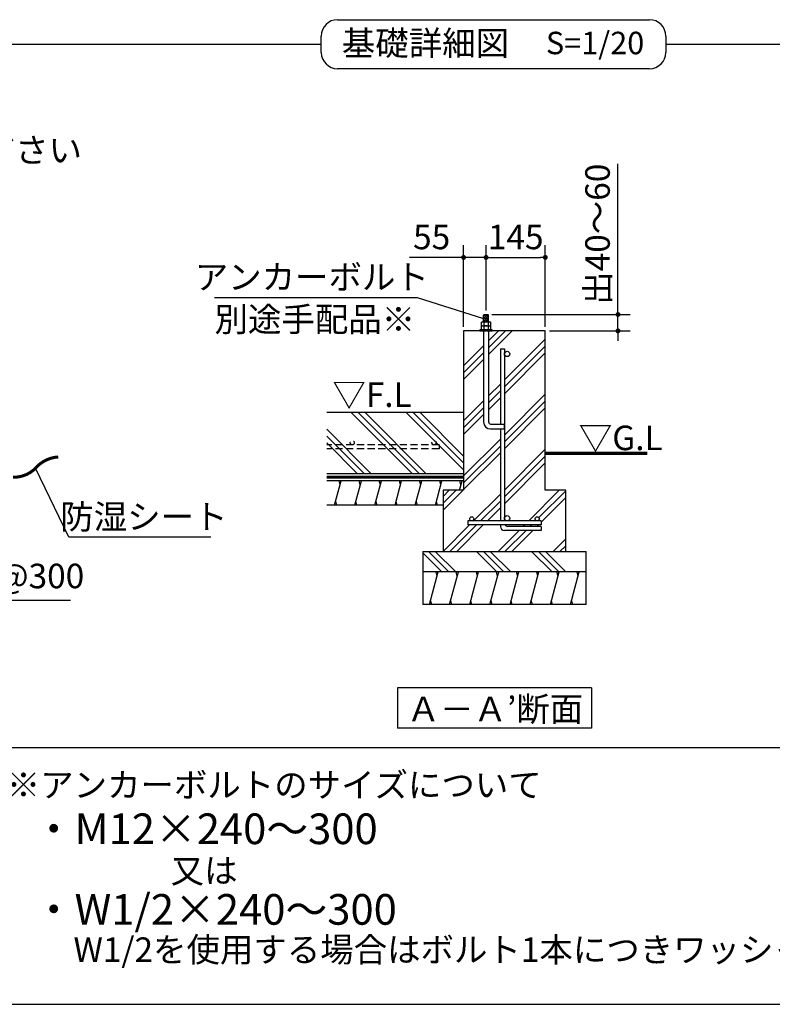
# Model space of a CAD drawing. Extents: x 440 to 32840, y 171 to 22819.
# Drawn here: x 11887 to 19257, y 608 to 10246 of the extents above; entities that cross this region are included whole.
import ezdxf

# ---------------------------------------------------------------- set-up
doc = ezdxf.new("R2010")
doc.units = 0
doc.header["$LTSCALE"] = 4
doc.header["$PDMODE"] = 3
doc.header["$PDSIZE"] = 2
doc.linetypes.add('HIDDEN', pattern=[0.375, 0.25, -0.125])
doc.layers.get('0').update_dxf_attribs({"linetype": 'CONTINUOUS'})
doc.layers.get('DEFPOINTS').update_dxf_attribs({"linetype": 'CONTINUOUS'})
for name, color, linetype in [('仕様書枠', 230, 'CONTINUOUS'), ('寸法', 4, 'CONTINUOUS'), ('文字', 7, 'CONTINUOUS'), ('点線', 2, 'HIDDEN'), ('細線', 5, 'CONTINUOUS'), ('部品1', 7, 'CONTINUOUS')]:
    doc.layers.add(name, color=color, linetype=linetype)
doc.styles.add('STYLE1', font='isocp.shx', dxfattribs={"bigfont": 'bigfont.shx'})
doc.styles.add('STYLE2', font='txt')
doc.dimstyles.new('INABA_S80詳細図用20', dxfattribs={"dimscale": 80, "dimtxt": 3, "dimasz": 0.6, "dimexe": 1.5, "dimexo": 0.5, "dimgap": 1, "dimtad": 3, "dimdec": 0, "dimlfac": 0.25, "dimdsep": 46, "dimtxsty": 'STYLE1', "dimblk": 'DOT', "dimblk1": 'DOT', "dimblk2": 'DOTSMALL', "dimcen": 0, "dimclrt": 7, "dimadec": 0, "dimazin": 0, "dimtfac": 1, "dimtdec": 0, "dimtix": 1, "dimtmove": 0, "dimatfit": 3, "dimfxl": 1, "dimtolj": 1, "dimtzin": 0, "dimarcsym": 0})

# ---------------------------------------------------------------- blocks, each defined once
blk = doc.blocks.new('*D36')
at = {"layer": 'DEFPOINTS', "color": 0, "ltscale": 50}
for p in [(12025.3, 5893.1), (12042.6, 5857)]:
    blk.add_point(p, dxfattribs=at)
at = {"layer": '寸法', "color": 0, "lineweight": -2, "ltscale": 50}
for p, q in [((12367.2, 5180.6), (12042.6, 5857)), ((13759.2, 5180.6), (12367.2, 5180.6))]:
    blk.add_line(p, q, dxfattribs=at)
at = {"layer": '寸法', "color": 7, "ltscale": 50, "insert": (13103.2, 5380.6), "char_height": 240, "attachment_point": 5, "style": 'STYLE1'}
blk.add_mtext('\\A1;防湿シート', dxfattribs=at)
blk = doc.blocks.new('_None')
blk = doc.blocks.new('*D37')
at = {"layer": 'DEFPOINTS', "color": 0, "ltscale": 50}
for p in [(10352.7, 5352.5), (10380.7, 5323.9)]:
    blk.add_point(p, dxfattribs=at)
at = {"layer": '寸法', "color": 0, "lineweight": -2, "ltscale": 50}
for p, q in [((11129.1, 4561.3), (10380.7, 5323.9)), ((12385.3, 4561.3), (11129.1, 4561.3))]:
    blk.add_line(p, q, dxfattribs=at)
at = {"layer": '寸法', "color": 7, "ltscale": 50, "insert": (11797.2, 4800.8), "char_height": 240, "attachment_point": 5, "style": 'STYLE1'}
blk.add_mtext('\\A1;D10@300', dxfattribs=at)
blk = doc.blocks.new('_DOT')
at = {"color": 0, "linetype": 'ByBlock', "ltscale": 50}
blk.add_line((-0.5, 0), (-1, 0), dxfattribs=at)
at = {"color": 0, "linetype": 'ByBlock', "ltscale": 50, "const_width": 0.5}
blk.add_lwpolyline([(-0.25, 0, 1), (0.25, 0, 1)], format="xyb", close=True, dxfattribs=at)
blk = doc.blocks.new('*D43')
at = {"layer": 'DEFPOINTS', "color": 0, "ltscale": 50}
for p in [(16453.8, 7919.5), (16453.8, 7360.2), (16233.8, 7200.2)]:
    blk.add_point(p, dxfattribs=at)
at = {"layer": '寸法', "color": 0, "lineweight": -2, "ltscale": 50}
for p, q in [((16233.8, 7240.2), (16233.8, 8039.5)), ((16453.8, 7400.2), (16453.8, 8039.5)), ((16185.8, 7919.5), (15703.9, 7919.5)), ((16453.8, 7919.5), (16233.8, 7919.5)), ((16501.8, 7919.5), (16549.8, 7919.5))]:
    blk.add_line(p, q, dxfattribs=at)
at = {"layer": '寸法', "color": 0, "lineweight": -2, "ltscale": 50, "xscale": 48, "yscale": 48, "zscale": 48}
blk.add_blockref('_DOT', (16233.8, 7919.5), dxfattribs=at)
at = {"layer": '寸法', "color": 0, "lineweight": -2, "ltscale": 50, "xscale": 48, "yscale": 48, "zscale": 48, "rotation": 180}
blk.add_blockref('_DOT', (16453.8, 7919.5), dxfattribs=at)
at = {"layer": '寸法', "color": 7, "ltscale": 50, "insert": (15920.9, 8119.5), "char_height": 240, "attachment_point": 5, "style": 'STYLE1'}
blk.add_mtext('\\A1;55', dxfattribs=at)
blk = doc.blocks.new('_DOTSMALL')
at = {"color": 0, "linetype": 'ByBlock', "ltscale": 50, "const_width": 0.5}
blk.add_lwpolyline([(-0.0625, 0, 1), (0.0625, 0, 1)], format="xyb", close=True, dxfattribs=at)
blk = doc.blocks.new('*D44')
at = {"layer": 'DEFPOINTS', "color": 0, "ltscale": 50}
for p in [(17033.8, 7919.5), (16453.8, 7360.2), (17033.8, 7200.2)]:
    blk.add_point(p, dxfattribs=at)
at = {"layer": '寸法', "color": 0, "lineweight": -2, "ltscale": 50}
for p, q in [((16453.8, 7400.2), (16453.8, 8039.5)), ((17033.8, 7240.2), (17033.8, 8039.5)), ((16501.8, 7919.5), (16985.8, 7919.5))]:
    blk.add_line(p, q, dxfattribs=at)
at = {"layer": '寸法', "color": 0, "lineweight": -2, "ltscale": 50, "xscale": 48, "yscale": 48, "zscale": 48, "rotation": 180}
blk.add_blockref('_DOT', (16453.8, 7919.5), dxfattribs=at)
at = {"layer": '寸法', "color": 0, "lineweight": -2, "ltscale": 50, "xscale": 48, "yscale": 48, "zscale": 48}
blk.add_blockref('_DOT', (17033.8, 7919.5), dxfattribs=at)
at = {"layer": '寸法', "color": 7, "ltscale": 50, "insert": (16743.8, 8119.5), "char_height": 240, "attachment_point": 5, "style": 'STYLE1'}
blk.add_mtext('\\A1;145', dxfattribs=at)
blk = doc.blocks.new('*D45')
at = {"layer": 'DEFPOINTS', "color": 0, "ltscale": 50}
for p in [(16471.8, 7360.2), (17033.8, 7200.2), (17745.3, 7200.2)]:
    blk.add_point(p, dxfattribs=at)
at = {"layer": '寸法', "color": 0, "lineweight": -2, "ltscale": 50}
for p, q in [((17745.3, 7408.2), (17745.3, 8836.4)), ((16511.8, 7360.2), (17865.3, 7360.2)), ((17745.3, 7200.2), (17745.3, 7360.2)), ((17073.8, 7200.2), (17865.3, 7200.2)), ((17745.3, 7152.2), (17745.3, 7104.2))]:
    blk.add_line(p, q, dxfattribs=at)
at = {"layer": '寸法', "color": 0, "lineweight": -2, "ltscale": 50, "xscale": 48, "yscale": 48, "zscale": 48}
for p, rotation in [((17745.3, 7360.2), 270), ((17745.3, 7200.2), 90)]:
    blk.add_blockref('_DOT', p, dxfattribs=dict(at, rotation=rotation))
at = {"layer": '寸法', "color": 7, "ltscale": 50, "insert": (17545.3, 8146.3), "char_height": 240, "attachment_point": 5, "rotation": 90, "style": 'STYLE1'}
blk.add_mtext('\\A1;出40～60', dxfattribs=at)
blk = doc.blocks.new('*D46')
at = {"layer": 'DEFPOINTS', "color": 0, "ltscale": 50}
for p in [(16429.8, 7321.8), (16468, 7309.7)]:
    blk.add_point(p, dxfattribs=at)
at = {"layer": '寸法', "color": 0, "lineweight": -2, "ltscale": 50}
for p, q in [((13795.4, 7527.6), (15779.4, 7527.6)), ((15779.4, 7527.6), (16429.8, 7321.8))]:
    blk.add_line(p, q, dxfattribs=at)
at = {"layer": '寸法', "color": 7, "ltscale": 50, "insert": (14747.4, 7727.6), "char_height": 240, "attachment_point": 5, "style": 'STYLE1'}
blk.add_mtext('\\A1;アンカーボルト', dxfattribs=at)

msp = doc.modelspace()

# ---------------------------------------------------------------- hatches: boundary and pattern name
at = {"layer": '細線', "ltscale": 50}
h = msp.add_hatch(dxfattribs=at)
h.set_pattern_fill('PLAST', color=256, scale=60, angle=45)
h.set_pattern_definition([(45, (-1006982.8, -36388.05), (-269.40768, 269.40768), []), (45, (-1007016.47, -36354.38), (-269.40768, 269.40768), []), (45, (-1007050.14, -36320.7), (-269.40768, 269.40768), [])])
edge = h.paths.add_edge_path()
edge.add_line((17033.82665032, 7200.18626598), (16477.82665032, 7200.18626598))
edge.add_line((16477.82665032, 7200.18626598), (16477.82665032, 6308.18626598))
edge.add_arc((16497.82665032, 6308.18626598), 20, 180, 270)
edge.add_line((16497.82665032, 6288.18626598), (16593.82665032, 6288.18626598))
edge.add_line((16593.82665032, 6288.18626598), (16593.82665032, 7024.65110815))
edge.add_line((16593.82665032, 7024.65110815), (16633.82665032, 7024.65110815))
edge.add_line((16633.82665032, 7024.65110815), (16633.82665032, 6974.18626598))
edge.add_arc((16659.82665032, 6974.18626598), 26, 0, 180, ccw=False)
edge.add_arc((16659.82665032, 6974.18626598), 26, -180, 0, ccw=False)
edge.add_line((16633.82665032, 6974.18626598), (16633.82665032, 6288.18626598))
edge.add_line((16633.82665032, 6288.18626598), (16633.82665032, 6240.18626598))
edge.add_line((16633.82665032, 6240.18626598), (16633.82665032, 5366.18626598))
edge.add_arc((16659.82665032, 5366.18626598), 26, 0, 180, ccw=False)
edge.add_arc((16659.82665032, 5366.18626598), 26, 0, 270)
edge.add_line((16659.82665032, 5340.18626598), (16953.82665032, 5340.18626598))
edge.add_arc((16953.82665032, 5360.18626598), 20, 180, 270, ccw=False)
edge.add_arc((16953.82665032, 5360.18626598), 20, 0, 180, ccw=False)
edge.add_arc((16953.82665032, 5360.18626598), 20, -90, 0, ccw=False)
edge.add_line((16953.82665032, 5340.18626598), (16993.82665032, 5340.18626598))
edge.add_line((16993.82665032, 5340.18626598), (16993.82665032, 5300.18626598))
edge.add_line((16993.82665032, 5300.18626598), (16639.69472927, 5300.18626598))
edge.add_arc((16665.82665032, 5318.65577335), 32, 215.2518883995, 270)
edge.add_line((16665.82665032, 5286.65577335), (16993.82665032, 5286.65577335))
edge.add_line((16993.82665032, 5286.65577335), (16993.82665032, 5246.65577335))
edge.add_line((16993.82665032, 5246.65577335), (16633.82665032, 5246.65577335))
edge.add_arc((16633.82665032, 5286.65577335), 40, 180, 270, ccw=False)
edge.add_line((16593.82665032, 5286.65577335), (16593.82665032, 5300.18626598))
edge.add_line((16593.82665032, 5300.18626598), (16273.82665032, 5300.18626598))
edge.add_line((16273.82665032, 5300.18626598), (16273.82665032, 5340.18626598))
edge.add_line((16273.82665032, 5340.18626598), (16313.82665032, 5340.18626598))
edge.add_arc((16313.82665032, 5360.18626598), 20, 180, 270, ccw=False)
edge.add_arc((16313.82665032, 5360.18626598), 20, 0, 180, ccw=False)
edge.add_arc((16313.82665032, 5360.18626598), 20, -90, 0, ccw=False)
edge.add_line((16313.82665032, 5340.18626598), (16593.82665032, 5340.18626598))
edge.add_line((16593.82665032, 5340.18626598), (16593.82665032, 6240.18626598))
edge.add_line((16593.82665032, 6240.18626598), (16497.82665032, 6240.18626598))
edge.add_arc((16497.82665032, 6308.18626598), 68, 180, 270, ccw=False)
edge.add_line((16429.82665032, 6308.18626598), (16429.82665032, 7200.18626598))
edge.add_line((16429.82665032, 7200.18626598), (16233.82665032, 7200.18626598))
edge.add_line((16233.82665032, 7200.18626598), (16233.82665032, 5640.18626598))
edge.add_line((16233.82665032, 5640.18626598), (16033.82665032, 5640.18626598))
edge.add_line((16033.82665032, 5640.18626598), (16033.82665032, 5040.18626598))
edge.add_line((16033.82665032, 5040.18626598), (17233.82665032, 5040.18626598))
edge.add_line((17233.82665032, 5040.18626598), (17233.82665032, 5640.18626598))
edge.add_line((17233.82665032, 5640.18626598), (17033.82665032, 5640.18626598))
edge.add_line((17033.82665032, 5640.18626598), (17033.82665032, 7200.18626598))
h = msp.add_hatch(dxfattribs=at)
h.set_pattern_fill('PLAST', color=256, scale=60, angle=135)
h.set_pattern_definition([(135, (-1010547.7, -36388.05), (-269.40768, -269.40768), []), (135, (-1010581.36, -36421.73), (-269.40768, -269.40768), []), (135, (-1010615.04, -36455.4), (-269.40768, -269.40768), [])])
h.paths.add_polyline_path([(17433.82665032, 5040.18626598), (15833.82665032, 5040.18626598), (15833.82665032, 4840.18626598), (17433.82665032, 4840.18626598)])
h = msp.add_hatch(dxfattribs=at)
h.set_pattern_fill('LINE', color=256, scale=60, angle=75)
h.set_pattern_definition([(75, (-1010547.68, -36388.05), (-184.00887, 49.305028), [])])
h.paths.add_polyline_path([(17433.82665032, 4840.18626598), (15833.82665032, 4840.18626598), (15833.82665032, 4520.18626598), (17433.82665032, 4520.18626598)])

# ---------------------------------------------------------------- linework, layer by layer
at = {"layer": '仕様書枠', "ltscale": 50}
msp.add_line((440, 608), (32614.4, 608), dxfattribs=at)
at = {"layer": '点線', "ltscale": 70}
for p, q in [((15993.82665032, 6084.49763485), (14894.10851156, 6084.49763485)), ((15993.82665032, 6084.49763485), (15993.82665032, 6044.49763485)), ((15993.82665032, 6044.49763485), (14894.10851156, 6044.49763485))]:
    msp.add_line(p, q, dxfattribs=at)
for centre in [(15143.92792548, 6104.49763485), (15943.92792548, 6104.49763485)]:
    msp.add_circle(centre, 20, dxfattribs=at)
at = {"layer": '細線', "ltscale": 50}
for p, q in [((16480.34902814, 7351.57740239), (16427.3042725, 7342.84492697)), ((16480.34902814, 7340.49990306), (16427.3042725, 7331.76742764)), ((16480.34902814, 7329.42240374), (16427.3042725, 7320.68992831)), ((16480.34902814, 7319.0259122), (16427.3042725, 7310.29343678)), ((16480.34902814, 7307.94841287), (16427.3042725, 7299.21593745)), ((16480.34902814, 7296.87091355), (16434.88308391, 7289.38609746)), ((15733.89433937, 5801.71382726), (15133.89433937, 6401.71382726)), ((15801.24626027, 5801.71382726), (15201.24626027, 6401.71382726)), ((15868.59818118, 5801.71382726), (15268.59818118, 6401.71382726)), ((16233.82665032, 5840.59688357), (15672.70970663, 6401.71382726)), ((16233.82665032, 5907.94880448), (15740.06162754, 6401.71382726)), ((16233.82665032, 5975.30072539), (15807.41354845, 6401.71382726)), ((15329.78281392, 5801.71382726), (14894.10851156, 6237.38812961)), ((15262.43089301, 5801.71382726), (14894.10851156, 6170.03620871)), ((15195.0789721, 5801.71382726), (14894.10851156, 6102.6842878)), ((15024.67801771, 5693.71382726), (15013.96005001, 5733.71382726)), ((15221.89813008, 5693.71382726), (15211.18016238, 5733.71382726)), ((15419.11824245, 5693.71382726), (15408.40027475, 5733.71382726)), ((15616.33835481, 5693.71382726), (15605.62038712, 5733.71382726)), ((15813.55846718, 5693.71382726), (15802.84049948, 5733.71382726)), ((16010.77857955, 5693.71382726), (16000.06061185, 5733.71382726)), ((16207.99869192, 5693.71382726), (16197.28072422, 5733.71382726)), ((14992.52411462, 5493.71382726), (14981.80614692, 5533.71382726)), ((15189.74422699, 5493.71382726), (15179.02625929, 5533.71382726)), ((15386.96433935, 5493.71382726), (15376.24637166, 5533.71382726)), ((15584.18445172, 5493.71382726), (15573.46648402, 5533.71382726)), ((15781.40456409, 5493.71382726), (15770.68659639, 5533.71382726)), ((15978.62467646, 5493.71382726), (15967.90670876, 5533.71382726)), ((15975.0301675, 4800.18626598), (15964.31219981, 4840.18626598)), ((16172.25027987, 4800.18626598), (16161.53231217, 4840.18626598)), ((16369.47039224, 4800.18626598), (16358.75242454, 4840.18626598)), ((16566.69050461, 4800.18626598), (16555.97253691, 4840.18626598)), ((16763.91061698, 4800.18626598), (16753.19264928, 4840.18626598)), ((16961.13072934, 4800.18626598), (16950.41276165, 4840.18626598)), ((17158.35084171, 4800.18626598), (17147.63287402, 4840.18626598)), ((17355.57095408, 4800.18626598), (17344.85298638, 4840.18626598)), ((15921.44032902, 4520.18626598), (15910.72236132, 4560.18626598)), ((16118.66044139, 4520.18626598), (16107.94247369, 4560.18626598)), ((16315.88055375, 4520.18626598), (16305.16258606, 4560.18626598)), ((16513.10066612, 4520.18626598), (16502.38269842, 4560.18626598)), ((16710.32077849, 4520.18626598), (16699.60281079, 4560.18626598)), ((16907.54089086, 4520.18626598), (16896.82292316, 4560.18626598)), ((17104.76100323, 4520.18626598), (17094.04303553, 4560.18626598)), ((17301.98111559, 4520.18626598), (17291.2631479, 4560.18626598))]:
    msp.add_line(p, q, dxfattribs=at)
at = {"layer": '細線', "lineweight": 30, "ltscale": 20}
for p, q in [((14971.08817922, 5493.71382726), (15035.39598541, 5733.71382726)), ((15168.30829159, 5493.71382726), (15232.61609777, 5733.71382726)), ((15365.52840396, 5493.71382726), (15429.83621014, 5733.71382726)), ((15562.74851633, 5493.71382726), (15627.05632251, 5733.71382726)), ((15759.9686287, 5493.71382726), (15824.27643488, 5733.71382726)), ((15957.18874106, 5493.71382726), (16021.49654725, 5733.71382726)), ((16193.6560251, 5640.18626598), (16218.71665962, 5733.71382726))]:
    msp.add_line(p, q, dxfattribs=at)
at = {"layer": '部品1', "ltscale": 50}
for p, q in [((15000.1598386, 10246.3148824), (18054.2401614, 10246.3148824)), ((14840.1598386, 9926.3148824), (14840.1598386, 10086.3148824)), ((18214.2401614, 10086.3148824), (18214.2401614, 9926.3148824)), ((6522.793423, 10006.3148824), (14840.1598386, 10006.3148824)), ((18214.2401614, 10006.3148824), (26531.606577, 10006.3148824)), ((18054.2401614, 9766.3148824), (15000.1598386, 9766.3148824)), ((16233.82665032, 7200.18626598), (16233.82665032, 5640.18626598)), ((17033.82665032, 7200.18626598), (16233.82665032, 7200.18626598)), ((17033.82665032, 5640.18626598), (17033.82665032, 7200.18626598)), ((16593.82665032, 7024.65110815), (16593.82665032, 6288.08921243)), ((16633.82665032, 7024.65110815), (16633.82665032, 5340.18626598)), ((16233.82665032, 6401.71382726), (14894.10851156, 6401.71382726)), ((16593.82665032, 6240.18626598), (16593.82665032, 5340.18626598)), ((16233.82665032, 5801.71382726), (14894.10851156, 5801.71382726)), ((16233.82665032, 5801.71382726), (14894.10851156, 5801.71382726)), ((16233.82665032, 5733.71382726), (14894.10851156, 5733.71382726)), ((16233.82665032, 5640.18626598), (16033.82665032, 5640.18626598)), ((16033.82665032, 5640.18626598), (16033.82665032, 5040.18626598)), ((17233.82665032, 5640.18626598), (17033.82665032, 5640.18626598)), ((17233.82665032, 5040.18626598), (17233.82665032, 5640.18626598)), ((16033.82665032, 5493.71382726), (14894.10851156, 5493.71382726)), ((16993.82665032, 5340.18626598), (16273.82665032, 5340.18626598)), ((16273.82665032, 5340.18626598), (16273.82665032, 5300.18626598)), ((16993.82665032, 5340.18626598), (16993.82665032, 5300.18626598)), ((16993.82665032, 5300.18626598), (16273.82665032, 5300.18626598)), ((16593.82665032, 5300.18626598), (16593.82665032, 5286.65577335)), ((16993.82665032, 5246.65577335), (16633.82665032, 5246.65577335)), ((16993.82665032, 5286.65577335), (16665.82665032, 5286.65577335)), ((16993.82665032, 5286.65577335), (16993.82665032, 5246.65577335)), ((15833.82665032, 5040.18626598), (17433.82665032, 5040.18626598)), ((15833.82665032, 5040.18626598), (15833.82665032, 4520.18626598)), ((17433.82665032, 4520.18626598), (17433.82665032, 5040.18626598)), ((17433.82665032, 4840.18626598), (15833.82665032, 4840.18626598)), ((17433.82665032, 4520.18626598), (15833.82665032, 4520.18626598)), ((17486.85320704, 3706.95357502), (15586.85320704, 3706.95357502)), ((15586.85320704, 3706.95357502), (15586.85320704, 3310.69704869)), ((17486.85320704, 3706.95357502), (17486.85320704, 3310.69704869)), ((15586.85320704, 3630.69704869), (15586.85320704, 3310.69704869)), ((15586.85320704, 3630.69704869), (15586.85320704, 3310.69704869)), ((17486.85320704, 3310.69704869), (15586.85320704, 3310.69704869)), ((26531.606577, 3118.09968916), (6522.793423, 3118.09968916))]:
    msp.add_line(p, q, dxfattribs=at)
at = {"layer": '部品1'}
for p, q in [((16429.82665032, 7354.18626598), (16435.82665032, 7360.18626598)), ((16429.82665032, 7354.18626598), (16477.82665032, 7354.18626598)), ((16429.82665032, 7289.38609746), (16429.82665032, 7354.18626598)), ((16435.82665032, 7360.18626598), (16471.82665032, 7360.18626598)), ((16471.82665032, 7360.18626598), (16477.82665032, 7354.18626598)), ((16477.82665032, 7289.38609746), (16477.82665032, 7354.18626598)), ((16415.80881418, 7289.38609746), (16409.93019372, 7285.99207435)), ((16409.93019372, 7249.38609746), (16409.93019372, 7285.99207435)), ((16409.93019372, 7249.38609746), (16497.53019372, 7249.38609746)), ((16415.90527078, 7249.38626598), (16410.02665032, 7245.99224288)), ((16410.02665032, 7209.38626598), (16410.02665032, 7245.99224288)), ((16415.80881418, 7289.38609746), (16491.65157326, 7289.38609746)), ((16415.90527078, 7249.38626598), (16491.74802986, 7249.38626598)), ((16431.71226301, 7285.94203095), (16431.71226301, 7249.38609746)), ((16431.8087196, 7245.94219948), (16431.8087196, 7209.38626598)), ((16475.59088348, 7286.04172198), (16475.59088348, 7249.38609746)), ((16475.68734008, 7246.0418905), (16475.68734008, 7209.38626598)), ((16491.65157326, 7289.38609746), (16497.53019372, 7285.99207435)), ((16491.74802986, 7249.38626598), (16497.62665032, 7245.99224288)), ((16497.53019372, 7285.99207435), (16497.53019372, 7249.38609746)), ((16497.62665032, 7245.99224288), (16497.62665032, 7209.38626598)), ((16410.02665032, 7209.38626598), (16497.62665032, 7209.38626598))]:
    msp.add_line(p, q, dxfattribs=at)
at = {"layer": '部品1', "ltscale": 2}
for p, q in [((16429.82665032, 7200.18626598), (16429.82665032, 6308.18626598)), ((16477.82665032, 7200.18626598), (16477.82665032, 6308.18626598)), ((16497.82665032, 6240.18626598), (16629.82665032, 6240.18626598))]:
    msp.add_line(p, q, dxfattribs=at)
at = {"layer": '部品1', "ltscale": 20}
msp.add_line((16593.82665032, 7024.65110815), (16633.82665032, 7024.65110815), dxfattribs=at)
at = {"layer": '部品1', "lineweight": 30, "ltscale": 2}
for p, q in [((16497.82665032, 6288.18626598), (16629.82665032, 6288.18626598)), ((16629.82665032, 6288.18626598), (16629.82665032, 6240.18626598))]:
    msp.add_line(p, q, dxfattribs=at)
at = {"layer": '部品1'}
msp.add_lwpolyline([(16393.82665032, 7200.18626598), (16513.82665032, 7200.18626598), (16513.82665032, 7209.38626598), (16393.82665032, 7209.38626598)], close=True, dxfattribs=at)
at = {"layer": '部品1', "ltscale": 50, "const_width": 30}
msp.add_lwpolyline([(11821.65467142, 5767.71382726, 0.2088433326), (12042.61840739, 5857.02013164, -0.2000248874), (12264.1260344, 5965.73522225, 0.8430983718)], format="xyb", dxfattribs=at)
for points in [[(18033.97598072, 6001.71382726), (17033.82665032, 6001.71382726)], [(16233.82665032, 5767.71382726), (14894.10851156, 5767.71382726)]]:
    msp.add_lwpolyline(points, dxfattribs=at)
at = {"layer": '部品1', "ltscale": 50}
for centre, radius in [((16659.82665032, 6974.18626598), 26), ((16313.82665032, 5360.18626598), 20), ((16659.82665032, 5366.18626598), 26), ((16953.82665032, 5360.18626598), 20)]:
    msp.add_circle(centre, radius, dxfattribs=at)
for centre, radius, start, end in [((15000.1598386, 10086.3148824), 160, 90, 180), ((18054.2401614, 10086.3148824), 160, 0, 90), ((15000.1598386, 9926.3148824), 160, 180, 270), ((18054.2401614, 9926.3148824), 160, 270, 0), ((16633.82665032, 5286.65577335), 40, 180, 270), ((16665.82665032, 5318.65577335), 32, 215.2518883994, 270)]:
    msp.add_arc(centre, radius, start, end, dxfattribs=at)
at = {"layer": '部品1'}
for centre, radius, start, end in [((16420.89984884, 7269.96184456), 19.4242529, 55.615752533, 124.384247467), ((16420.99630544, 7229.96201309), 19.4242529, 55.615752533, 124.384247467), ((16453.80881833, 7216.78105794), 72.60508209, 72.4118258035, 107.5881788706), ((16453.90527493, 7176.78122647), 72.60508209, 72.4118258035, 107.5881788706), ((16486.5605386, 7269.96184456), 19.4242529, 55.615752533, 124.384247467), ((16486.6569952, 7229.96201309), 19.4242529, 55.615752533, 124.384247467)]:
    msp.add_arc(centre, radius, start, end, dxfattribs=at)
at = {"layer": '部品1', "ltscale": 2}
msp.add_arc((16497.82665032, 6308.18626598), 68, 180, 270, dxfattribs=at)
at = {"layer": '部品1', "lineweight": 30, "ltscale": 2}
msp.add_arc((16497.82665032, 6308.18626598), 20, 180, 270, dxfattribs=at)

# ---------------------------------------------------------------- texts
at = {"layer": '寸法', "color": 7, "ltscale": 50}
for s, style, p in [('基礎天は面取しないでください', 'STYLE2', (7913.12711131, 8849.32446956)), ('▽F.L', 'STYLE1', (14949.00734673, 6455.6498818)), ('▽G.L', 'STYLE1', (17361.83286842, 6032.58539019))]:
    msp.add_text(s, height=240, dxfattribs=dict(at, style=style)).set_placement(p)
at = {"layer": '文字', "color": 7, "ltscale": 50, "style": 'STYLE2'}
msp.add_text('S=1/20', height=220, dxfattribs=at).set_placement((17039.82707728, 9908.19650139))
at = {"layer": '文字', "ltscale": 25, "style": 'STYLE1'}
msp.add_text('別途手配品※', height=240, dxfattribs=at).set_placement((13795.09104204, 7193.28129727))
at = {"layer": '部品1', "ltscale": 50}
for s, height, style, p in [('基礎詳細図', 240, 'STYLE2', (15041.65798847, 9896.48844603)), ('Ａ－Ａ’断面', 240, 'STYLE2', (15676.60834234, 3378.68163216)), ('※アンカーボルトのサイズについて', 240, 'STYLE1', (11760.01830609, 2635.74498363)), ('・M12×240～300', 300, 'STYLE1', (12015.33808837, 2176.08473182)), ('又は', 240, 'STYLE1', (13365.82379032, 1796.67316047)), ('・W1/2×240～300', 300, 'STYLE1', (12015.33808837, 1387.10881534)), ('W1/2を使用する場合はボルト1本につきワッシャー1枚とナット2個もご用意ください。', 240, 'STYLE1', (12413.77244668, 1023.08079152))]:
    msp.add_text(s, height=height, dxfattribs=dict(at, style=style)).set_placement(p)

# ---------------------------------------------------------------- dimensions: what is measured, and where the dimension line sits
at = {"layer": '寸法', "ltscale": 50}
dim = msp.add_linear_dim(base=(17745.34899175, 7200.18626598), p1=(16471.82665032, 7360.18626598), p2=(17033.82665032, 7200.18626598), angle=90, text='出<>～60', dimstyle='INABA_S80詳細図用20', dxfattribs=at)
dim.commit()
dim.dimension.update_dxf_attribs({"geometry": '*D45', "text_midpoint": (17745.34899175, 8146.28075417), "dimtype": 160})
dim = msp.add_linear_dim(base=(16453.82665032, 7919.45474563), p1=(16233.82665032, 7200.18626598), p2=(16453.82665032, 7360.18626598), dimstyle='INABA_S80詳細図用20', dxfattribs=at)
dim.commit()
dim.dimension.update_dxf_attribs({"geometry": '*D43', "text_midpoint": (15920.85608757, 7919.45474563), "dimtype": 160})
dim = msp.add_linear_dim(base=(17033.82665032, 7919.45474563), p1=(16453.82665032, 7360.18626598), p2=(17033.82665032, 7200.18626598), dimstyle='INABA_S80詳細図用20', dxfattribs=at)
dim.commit()
dim.dimension.update_dxf_attribs({"geometry": '*D44', "text_midpoint": (16743.82665032, 8119.45474563)})
for p1, p2, text, picture, middle in [((16467.96250172, 7309.71734426), (16429.82665032, 7321.78618172), 'アンカーボルト', '*D46', (14747.43773689, 7527.61449787)), ((12025.31276321, 5893.08278101), (12042.61840739, 5857.02013164), '防湿シート', '*D36', (13103.1931141, 5180.64982615)), ((10352.67318552, 5352.49222959), (10380.68994363, 5323.94295175), 'D10@300', '*D37', (11797.19918103, 4561.30294433))]:
    dim = msp.add_diameter_dim_2p(p1=p1, p2=p2, text=text, dimstyle='INABA_S80詳細図用20', override={"dimtih": 1, "dimtoh": 1, "dimblk1": 'None', "dimblk2": 'None', "dimsah": 1, "dimtofl": 0}, dxfattribs=at)
    dim.commit()
    dim.dimension.update_dxf_attribs({"geometry": picture, "text_midpoint": middle, "dimtype": 163})

doc.saveas('drawing.dxf')
